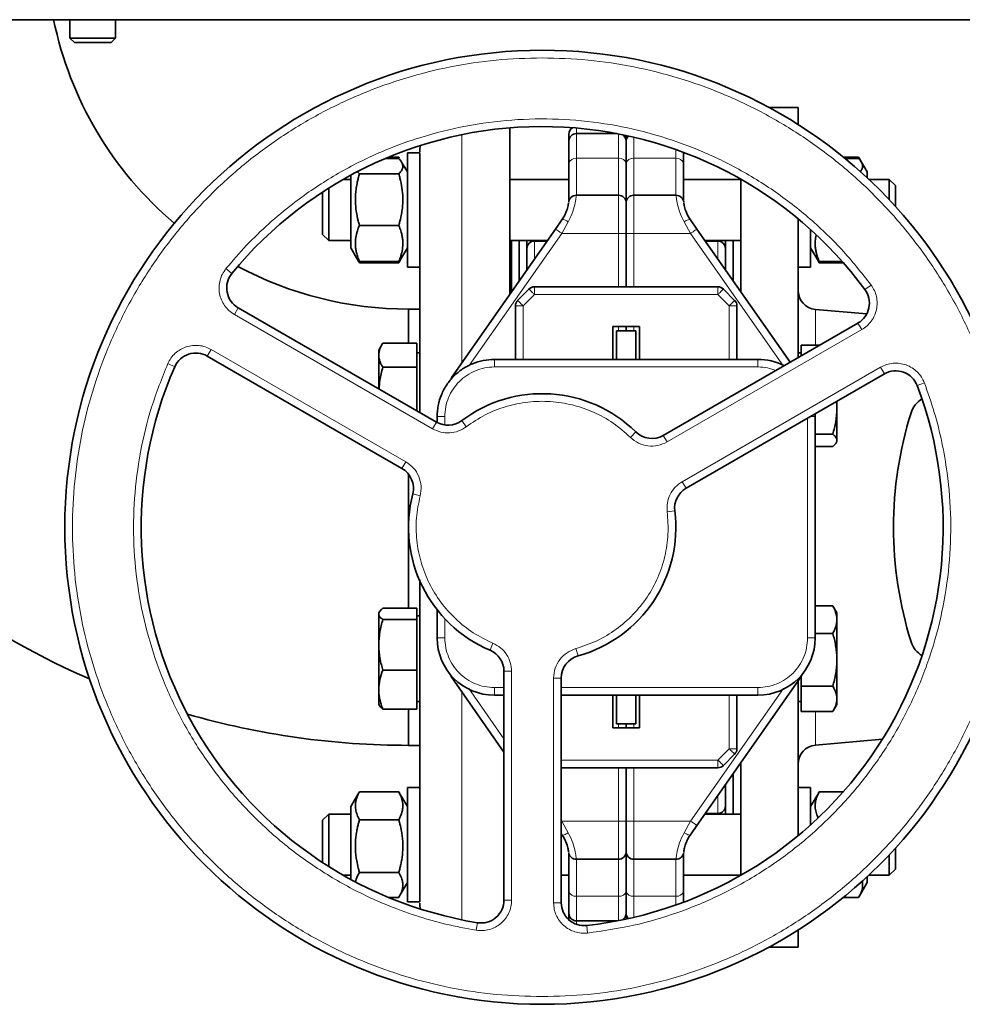
# Model space of a CAD drawing. Units: millimetres. Extents: x 157 to 7540, y 255 to 4816.
# Drawn here: x 2481 to 2728, y 268 to 526 of the extents above; entities that cross this region are included whole.
import ezdxf

# ---------------------------------------------------------------- set-up
doc = ezdxf.new("R2010")
doc.units = ezdxf.units.MM

msp = doc.modelspace()

# ---------------------------------------------------------------- linework, layer by layer
at = {"color": 7, "linetype": 'Continuous', "lineweight": 35}
for p, q in [((981.21, 526.07), (2797.71, 526.07)), ((2494.5, 526.07), (2494.5, 521.27)), ((2506.5, 521.27), (2506.5, 526.07)), ((2494.5, 521.27), (2495.7, 520.07)), ((2494.5, 521.27), (2496.26, 521.27)), ((2496.26, 521.27), (2506.5, 521.27)), ((2505.3, 520.07), (2506.5, 521.27)), ((2495.7, 520.07), (2497.11, 520.07)), ((2497.11, 520.07), (2505.3, 520.07)), ((2685.21, 503.07), (2677.58, 503.07)), ((2685.21, 498.59), (2685.21, 503.07)), ((2609.71, 454.17), (2609.71, 497.72)), ((2637.84, 496.22), (2627.21, 496.22)), ((2640.21, 495.74), (2640.21, 494.22)), ((2586.26, 493.09), (2586.21, 492.07)), ((2640.21, 494.22), (2640.21, 488.4)), ((2586.21, 491.22), (2582.91, 491.22)), ((2582.91, 486.82), (2582.91, 491.22)), ((2586.21, 486.82), (2586.21, 491.22)), ((2655.21, 488.4), (2655.21, 491.21)), ((2577.17, 489.71), (2580.65, 489.71)), ((2578, 490.07), (2580.65, 490.07)), ((2580.75, 489.88), (2580.65, 490.07)), ((2580.65, 490.07), (2580.8, 489.82)), ((2582.91, 486.17), (2581.41, 488.76)), ((2640.21, 488.4), (2640.21, 478.07)), ((2697.05, 490.07), (2701.05, 490.07)), ((2697.48, 489.71), (2701.05, 489.71)), ((2701.19, 489.8), (2701.05, 490.07)), ((2701.05, 490.07), (2701.2, 489.82)), ((2701.81, 488.76), (2701.2, 489.82)), ((2703.31, 486.17), (2701.81, 488.76)), ((2568.11, 485.34), (2568.11, 466.27)), ((2570.36, 485.68), (2580.65, 485.68)), ((2582.91, 461.22), (2582.91, 486.82)), ((2586.21, 461.22), (2586.21, 486.82)), ((2703.31, 486.17), (2703.31, 484.63)), ((2568.11, 484.22), (2566.09, 484.22)), ((2625.21, 484.22), (2609.71, 484.22)), ((2670.21, 484.22), (2655.21, 484.22)), ((2670.21, 454.85), (2670.21, 484.29)), ((2709.11, 484.22), (2703.75, 484.22)), ((2710.71, 482.62), (2709.11, 484.22)), ((2709.11, 478.87), (2709.11, 484.22)), ((2710.71, 482.62), (2710.71, 477.14)), ((2560.71, 472.11), (2560.71, 480.92)), ((2562.31, 481.95), (2562.31, 471.08)), ((2638.21, 480.07), (2627.14, 480.07)), ((2653.28, 480.07), (2642.21, 480.07)), ((2570.36, 472.18), (2580.65, 472.18)), ((2621.7, 471.21), (2623.4, 473.65)), ((2658.72, 471.21), (2657.02, 473.65)), ((2685.21, 437.52), (2685.21, 473.91)), ((2560.71, 469.82), (2560.71, 472.11)), ((2560.71, 469.82), (2562.31, 468.22)), ((2562.31, 471.08), (2562.31, 468.22)), ((2621.7, 471.21), (2595.15, 433.3)), ((2640.21, 470.07), (2640.21, 456.07)), ((2683.15, 436.33), (2658.72, 471.21)), ((2688.51, 461.22), (2688.51, 471.06)), ((2562.31, 468.22), (2568.11, 468.22)), ((2609.71, 468.22), (2619.6, 468.22)), ((2610.21, 454.88), (2610.21, 468.22)), ((2612.21, 468.22), (2612.21, 457.8)), ((2614.21, 468.22), (2614.21, 460.57)), ((2619.49, 468.07), (2616.21, 468.07)), ((2660.82, 468.22), (2670.21, 468.22)), ((2664.21, 468.07), (2660.93, 468.07)), ((2666.21, 468.22), (2666.21, 460.52)), ((2668.21, 468.22), (2668.21, 457.67)), ((2568.11, 466.27), (2569.62, 463.65)), ((2581.41, 463.67), (2582.91, 466.27)), ((2688.51, 466.27), (2690.02, 463.65)), ((2569.62, 463.65), (2570.22, 462.61)), ((2570.36, 462.72), (2580.65, 462.72)), ((2570.36, 462.37), (2580.65, 462.37)), ((2580.8, 462.61), (2581.41, 463.67)), ((2690.02, 463.65), (2690.62, 462.61)), ((2690.76, 462.72), (2696.78, 462.72)), ((2690.76, 462.37), (2697.09, 462.37)), ((2582.91, 461.22), (2586.21, 461.22)), ((2685.21, 461.22), (2688.51, 461.22)), ((2614.76, 455.48), (2611.79, 452.52)), ((2664.25, 456.07), (2616.17, 456.07)), ((2668.62, 452.52), (2665.66, 455.48)), ((2590.52, 420.6), (2538.6, 450.58)), ((2586.21, 450.22), (2583.21, 450.22)), ((2583.21, 450.22), (2583.21, 441.35)), ((2611.21, 437.07), (2611.21, 451.11)), ((2669.21, 437.07), (2669.21, 451.11)), ((2703.22, 448.99), (2689.77, 450.17)), ((2700.91, 446.59), (2649.91, 417.15)), ((2636.71, 445.67), (2643.71, 445.67)), ((2636.71, 437.07), (2636.71, 445.67)), ((2642.71, 444.57), (2637.71, 444.57)), ((2637.71, 437.07), (2637.71, 444.57)), ((2640.21, 444.57), (2640.21, 445.67)), ((2642.71, 437.07), (2642.71, 444.57)), ((2643.71, 445.67), (2643.71, 437.07)), ((2576.48, 441.35), (2585.41, 441.35)), ((2585.41, 434.98), (2585.41, 441.35)), ((2576.29, 441.04), (2575.41, 439.51)), ((2575.41, 439.51), (2575.41, 438.17)), ((2586.21, 438.75), (2585.41, 438.75)), ((2586.21, 438.75), (2586.21, 423.09)), ((2686.01, 438.76), (2685.21, 438.76)), ((2690.89, 440.8), (2686.01, 440.8)), ((2686.01, 440.8), (2686.01, 437.99)), ((2530.5, 437.93), (2581.5, 408.49)), ((2575.41, 438.17), (2575.41, 429.33)), ((2674.71, 437.07), (2605.71, 437.07)), ((2576.48, 434.98), (2585.41, 434.98)), ((2585.41, 423.55), (2585.41, 434.98)), ((2586.21, 430.95), (2586.21, 423.09)), ((2655.9, 403.28), (2707.82, 433.26)), ((2695.39, 424.13), (2695.39, 426.08)), ((2695.39, 415.85), (2695.39, 424.13)), ((2590.71, 422.07), (2590.71, 420.5)), ((2689.71, 422.07), (2689.69, 422.79)), ((2689.71, 364.07), (2689.71, 422.07)), ((2694.32, 417.48), (2689.71, 417.48)), ((2695.18, 415.15), (2695.39, 415.51)), ((2695.39, 415.51), (2695.39, 415.85)), ((2694.32, 414.21), (2689.71, 414.21)), ((2583.21, 407.01), (2583.21, 371.83)), ((2576.48, 371.83), (2585.41, 371.83)), ((2585.41, 368.87), (2585.41, 371.83)), ((2694.32, 372.48), (2689.71, 372.48)), ((2694.32, 372.48), (2694.42, 372.27)), ((2695.39, 370.63), (2694.42, 372.3)), ((2575.58, 370.91), (2575.41, 370.63)), ((2575.41, 370.63), (2575.41, 370.35)), ((2575.41, 370.35), (2575.41, 362.26)), ((2586.21, 369.87), (2585.41, 369.87)), ((2590.71, 371.42), (2590.71, 364.07)), ((2695.39, 368.87), (2695.39, 370.63)), ((2576.48, 368.87), (2585.41, 368.87)), ((2585.41, 355.66), (2585.41, 368.87)), ((2586.21, 366.94), (2586.21, 347.38)), ((2695.39, 358.34), (2695.39, 368.87)), ((2694.32, 365.27), (2689.71, 365.27)), ((2575.41, 362.26), (2575.41, 350.54)), ((2695.39, 348.09), (2695.39, 358.34)), ((2576.48, 355.66), (2585.41, 355.66)), ((2585.41, 345.42), (2585.41, 355.66)), ((2608.21, 355.32), (2608.21, 295.37)), ((2623.21, 294.68), (2623.21, 353.57)), ((2686.01, 354.02), (2686.01, 351.41)), ((2595.15, 352.83), (2608.21, 334.18)), ((2658.72, 314.92), (2685.27, 352.83)), ((2685.21, 312.22), (2685.21, 352.68)), ((2694.32, 351.41), (2686.01, 351.41)), ((2686.01, 351.41), (2686.01, 344.77)), ((2575.41, 350.54), (2575.41, 346.63)), ((2605.71, 349.07), (2608.21, 349.07)), ((2623.21, 349.07), (2674.71, 349.07)), ((2636.71, 340.47), (2636.71, 349.07)), ((2637.71, 341.57), (2637.71, 349.07)), ((2642.71, 341.57), (2642.71, 349.07)), ((2643.71, 349.07), (2643.71, 340.47)), ((2669.21, 335.03), (2669.21, 349.07)), ((2575.41, 346.63), (2575.58, 346.34)), ((2585.41, 347.38), (2586.21, 347.38)), ((2685.21, 347.38), (2686.01, 347.38)), ((2694.42, 344.95), (2695.39, 346.63)), ((2695.39, 346.63), (2695.39, 348.09)), ((2576.48, 345.42), (2585.41, 345.42)), ((2583.21, 345.42), (2583.21, 335.92)), ((2694.32, 344.77), (2686.01, 344.77)), ((2637.71, 341.57), (2642.71, 341.57)), ((2640.21, 341.57), (2640.21, 340.47)), ((2643.71, 340.47), (2636.71, 340.47)), ((2583.21, 335.92), (2586.21, 335.92)), ((2689.77, 335.97), (2707.3, 337.5)), ((2668.62, 333.61), (2665.66, 330.65)), ((2670.21, 301.85), (2670.21, 331.23)), ((2664.25, 330.07), (2623.21, 330.07)), ((2640.21, 330.07), (2640.21, 316.07)), ((2668.21, 328.33), (2668.21, 317.92)), ((2666.21, 325.61), (2666.21, 317.92)), ((2570.22, 323.52), (2568.11, 319.87)), ((2570.23, 323.52), (2570.36, 323.77)), ((2570.36, 323.77), (2580.65, 323.77)), ((2580.65, 323.77), (2580.8, 323.52)), ((2582.91, 319.87), (2580.8, 323.52)), ((2586.21, 324.92), (2582.91, 324.92)), ((2582.91, 294.92), (2582.91, 324.92)), ((2586.21, 294.92), (2586.21, 324.92)), ((2688.51, 324.92), (2685.21, 324.92)), ((2688.51, 324.46), (2688.51, 324.92)), ((2688.51, 315.07), (2688.51, 324.46)), ((2690.62, 323.52), (2688.51, 319.87)), ((2690.63, 323.52), (2690.76, 323.77)), ((2690.76, 323.77), (2697.09, 323.77)), ((2562.31, 317.92), (2560.71, 316.32)), ((2568.11, 317.92), (2562.31, 317.92)), ((2562.31, 317.92), (2562.31, 304.18)), ((2568.11, 319.87), (2568.11, 300.79)), ((2670.21, 317.92), (2660.82, 317.92)), ((2660.93, 318.07), (2664.21, 318.07)), ((2560.71, 305.21), (2560.71, 316.32)), ((2570.36, 316.44), (2580.65, 316.44)), ((2657.02, 312.49), (2658.72, 314.92)), ((2623.21, 312.76), (2623.4, 312.49)), ((2640.21, 308.07), (2640.21, 297.73)), ((2709.11, 301.92), (2709.11, 307.26)), ((2710.71, 308.99), (2710.71, 303.52)), ((2627.14, 306.07), (2638.21, 306.07)), ((2642.21, 306.07), (2653.28, 306.07)), ((2566.09, 301.92), (2568.11, 301.92)), ((2570.36, 302.59), (2580.65, 302.59)), ((2623.21, 301.92), (2625.21, 301.92)), ((2655.21, 301.92), (2670.21, 301.92)), ((2703.75, 301.92), (2709.11, 301.92)), ((2709.11, 301.92), (2710.71, 303.52)), ((2580.8, 296.32), (2582.91, 299.97)), ((2701.2, 296.32), (2703.31, 299.97)), ((2703.31, 301.51), (2703.31, 299.97)), ((2640.21, 297.73), (2640.21, 291.92)), ((2655.21, 294.98), (2655.21, 297.73)), ((2578, 296.07), (2580.65, 296.07)), ((2582.91, 294.92), (2586.21, 294.92)), ((2697.05, 296.07), (2701.05, 296.07)), ((2586.21, 294.07), (2586.26, 293.05)), ((2640.21, 291.92), (2640.21, 290.4)), ((2627.21, 289.92), (2637.84, 289.92)), ((2685.21, 283.07), (2685.21, 287.54)), ((2677.58, 283.07), (2685.21, 283.07))]:
    msp.add_line(p, q, dxfattribs=at)
at = {"color": 8, "linetype": 'Continuous', "lineweight": 18}
for p, q in [((2597.21, 436.27), (2597.21, 495.95)), ((2627.21, 496.22), (2627.21, 497.68)), ((2627.21, 496.22), (2627.21, 489.76)), ((2638.21, 489.76), (2638.21, 496.15)), ((2642.21, 495.29), (2642.21, 489.76)), ((2653.21, 489.76), (2653.21, 492.06)), ((2627.21, 480.07), (2627.21, 489.76)), ((2627.21, 489.76), (2638.21, 489.76)), ((2638.21, 489.76), (2638.21, 480.07)), ((2642.21, 480.07), (2642.21, 489.76)), ((2642.21, 489.76), (2653.21, 489.76)), ((2653.21, 489.76), (2653.21, 480.07)), ((2638.21, 470.07), (2638.21, 480.07)), ((2642.21, 480.07), (2642.21, 470.07)), ((2625.04, 473.11), (2623.33, 470.07)), ((2657.08, 470.07), (2655.38, 473.11)), ((2623.33, 470.07), (2599.1, 435.46)), ((2638.21, 470.07), (2623.33, 470.07)), ((2638.21, 456.07), (2638.21, 470.07)), ((2640.21, 470.07), (2638.21, 470.07)), ((2642.21, 470.07), (2640.21, 470.07)), ((2642.21, 470.07), (2642.21, 456.07)), ((2657.08, 470.07), (2642.21, 470.07)), ((2681.44, 435.28), (2657.08, 470.07)), ((2616.21, 468.07), (2616.21, 463.51)), ((2664.21, 463.38), (2664.21, 468.07)), ((2535.41, 460.84), (2536.96, 459.57)), ((2704.36, 456.53), (2702.75, 455.35)), ((2613.21, 451.11), (2616.17, 454.07)), ((2616.17, 454.07), (2664.25, 454.07)), ((2664.25, 454.07), (2667.21, 451.11)), ((2537.6, 448.85), (2538.6, 450.58)), ((2613.21, 437.07), (2613.21, 451.11)), ((2667.21, 451.11), (2667.21, 437.07)), ((2689.77, 450.17), (2689.77, 440.8)), ((2589.52, 418.87), (2537.6, 448.85)), ((2700.91, 446.59), (2701.91, 444.86)), ((2638.21, 445.67), (2638.21, 444.57)), ((2642.21, 445.67), (2642.21, 444.57)), ((2701.91, 444.86), (2650.91, 415.41)), ((2531.5, 439.66), (2530.5, 437.93)), ((2531.5, 439.66), (2582.5, 410.22)), ((2605.71, 435.07), (2605.71, 437.07)), ((2674.71, 437.07), (2674.71, 435.07)), ((2520.17, 435.94), (2522.01, 435.14)), ((2674.71, 435.07), (2605.71, 435.07)), ((2654.9, 405.01), (2706.82, 434.99)), ((2707.82, 433.26), (2706.82, 434.99)), ((2595.52, 433.04), (2595.15, 433.3)), ((2718.3, 430.89), (2716.43, 430.18)), ((2589.52, 418.87), (2590.52, 420.6)), ((2592.71, 422.07), (2590.71, 422.07)), ((2592.71, 422.07), (2592.71, 419.85)), ((2598.34, 419.41), (2597.13, 421.01)), ((2687.71, 364.07), (2687.71, 421.65)), ((2688.44, 422.07), (2689.71, 422.07)), ((2641.31, 416.63), (2642.71, 418.06)), ((2650.91, 415.41), (2649.91, 417.15)), ((2689.77, 414.21), (2689.77, 393.29)), ((2582.5, 410.22), (2581.5, 408.49)), ((2654.9, 405.01), (2655.9, 403.28)), ((2584.31, 401.79), (2586.25, 401.3)), ((2650.96, 397.11), (2652.95, 397.35)), ((2689.77, 393.29), (2689.77, 372.48)), ((2592.71, 369.09), (2592.71, 364.07)), ((2592.71, 364.07), (2590.71, 364.07)), ((2687.71, 364.07), (2689.71, 364.07)), ((2605.33, 362.68), (2604.55, 360.84)), ((2627.06, 361.28), (2627.6, 359.35)), ((2610.21, 355.32), (2608.21, 355.32)), ((2610.21, 355.32), (2610.21, 295.37)), ((2621.21, 294.68), (2621.21, 353.57)), ((2621.21, 353.57), (2623.21, 353.57)), ((2595.5, 353.08), (2595.15, 352.83)), ((2605.71, 351.07), (2608.21, 351.07)), ((2605.71, 351.07), (2605.71, 349.07)), ((2623.21, 351.07), (2674.71, 351.07)), ((2674.71, 351.07), (2674.71, 349.07)), ((2684.92, 353.08), (2685.27, 352.83)), ((2597.21, 290.19), (2597.21, 349.89)), ((2598.98, 350.85), (2608.21, 337.67)), ((2657.08, 316.07), (2681.45, 350.86)), ((2667.21, 349.07), (2667.21, 335.03)), ((2689.77, 344.77), (2689.77, 335.97)), ((2638.21, 341.57), (2638.21, 340.47)), ((2642.21, 340.47), (2642.21, 341.57)), ((2667.21, 335.03), (2664.25, 332.07)), ((2664.25, 332.07), (2623.21, 332.07)), ((2638.21, 316.07), (2638.21, 330.07)), ((2642.21, 330.07), (2642.21, 316.07)), ((2664.21, 318.07), (2664.21, 322.63)), ((2623.21, 316.25), (2623.33, 316.07)), ((2623.33, 316.07), (2638.21, 316.07)), ((2623.33, 316.07), (2625.04, 313.02)), ((2638.21, 316.07), (2640.21, 316.07)), ((2638.21, 306.07), (2638.21, 316.07)), ((2640.21, 316.07), (2642.21, 316.07)), ((2642.21, 316.07), (2657.08, 316.07)), ((2642.21, 316.07), (2642.21, 306.07)), ((2655.38, 313.02), (2657.08, 316.07)), ((2627.21, 296.38), (2627.21, 306.07)), ((2638.21, 306.07), (2638.21, 296.38)), ((2642.21, 296.38), (2642.21, 306.07)), ((2653.21, 306.07), (2653.21, 296.38)), ((2610.21, 295.37), (2608.21, 295.37)), ((2621.21, 294.68), (2623.21, 294.68)), ((2638.21, 296.38), (2627.21, 296.38)), ((2627.21, 296.38), (2627.21, 289.92)), ((2638.21, 289.99), (2638.21, 296.38)), ((2653.21, 296.38), (2642.21, 296.38)), ((2642.21, 296.38), (2642.21, 290.85)), ((2653.21, 294.07), (2653.21, 296.38)), ((2600.92, 287.47), (2601.24, 289.45)), ((2627.21, 289.02), (2627.21, 289.92)), ((2630.1, 286.73), (2629.88, 288.72))]:
    msp.add_line(p, q, dxfattribs=at)
at = {"color": 7, "linetype": 'Continuous', "lineweight": 35, "flags": 128}
for points in [[(2610.21, 458.57), (2610, 460.71), (2609.71, 461.85)], [(2595.15, 433.3), (2594.59, 432.44), (2594.34, 431.99)], [(2594.15, 354.51), (2594.59, 353.7), (2595.15, 352.83)], [(2685.27, 352.83), (2685.83, 353.7), (2686.27, 354.51)]]:
    msp.add_lwpolyline(points, dxfattribs=at)
at = {"color": 7, "linetype": 'Continuous', "lineweight": 35}
msp.add_circle((2618.21, 393.07), 125, dxfattribs=at)
for centre, radius, start, end in [((2583.21, 545.07), 209.15, 185.2122, 246.4667), ((2583.21, 545.07), 94.85, 191.5555, 229.7092), ((2618.21, 393.07), 105, 36.3794, 140.6993), ((2627.21, 496.07), 2, 121.8429, 180), ((2627.21, 494.22), 2, 90, 180), ((2638.21, 494.22), 2, 360, 59.7674), ((2642.21, 494.22), 2, 135.7036, 180), ((2638.21, 478.07), 2, 360, 90), ((2642.21, 478.07), 2, 90, 180), ((2616.21, 466.07), 2, 90, 180), ((2664.21, 466.07), 2, 360, 90), ((2541.6, 455.77), 6, 140.6993, 240), ((2583.21, 545.07), 94.85, 241.877, 270), ((2616.17, 454.07), 2, 90, 135), ((2664.25, 454.07), 2, 45, 90), ((2690.21, 455.15), 5, 180, 265), ((2697.91, 451.79), 6, 300, 36.3794), ((2613.21, 451.11), 2, 135, 180), ((2667.21, 451.11), 2, 360, 45), ((2527.5, 432.73), 6, 60, 156.3794), ((2674.71, 422.07), 15, 62.9969, 90), ((2618.21, 393.07), 105, 156.3794, 260.6993), ((2710.82, 428.06), 6, 20.6993, 120), ((2618.21, 393.07), 105, 276.3794, 20.6993), ((2618.21, 393.07), 35, 45.5627, 127.0303), ((2721.01, 421.11), 6.5, 120.853, 162.5469), ((2593.52, 425.8), 6, 240, 307.0303), ((2810.21, 393.07), 100, 162.5469, 197.4531), ((2646.91, 422.34), 6, 225.5627, 300), ((2578.5, 403.29), 6, 345.5627, 60), ((2658.9, 398.09), 6, 120, 187.0303), ((2618.21, 393.07), 35, 165.5627, 247.0303), ((2618.21, 393.07), 35, 285.5627, 7.0303), ((2605.71, 364.07), 15, 180, 270), ((2674.71, 364.07), 15, 270, 360), ((2721.01, 365.02), 6.5, 197.4531, 239.147), ((2602.21, 355.32), 6, 360, 67.0303), ((2629.21, 353.57), 6, 105.5627, 180), ((2583.21, 545.07), 209.15, 253.9359, 270), ((2690.21, 330.99), 5, 95, 180), ((2667.21, 335.03), 2, 315, 360), ((2664.25, 332.07), 2, 270, 315), ((2664.21, 320.07), 2, 270, 0), ((2638.21, 308.07), 2, 270, 360), ((2642.21, 308.07), 2, 180, 270), ((2602.21, 295.37), 6, 260.6993, 360), ((2629.21, 294.68), 6, 180, 276.3794), ((2627.21, 291.92), 2, 180, 270), ((2638.21, 291.92), 2, 300.2326, 360), ((2642.21, 291.92), 2, 180, 224.2964)]:
    msp.add_arc(centre, radius, start, end, dxfattribs=at)
at = {"color": 8, "linetype": 'Continuous', "lineweight": 18}
for centre, start, end in [((2626.94, 488), 81.2229, 166.9744), ((2638.48, 488), 13.0256, 98.7771), ((2641.94, 488), 81.2229, 166.9744), ((2653.48, 488), 13.0256, 98.7771), ((2626.94, 298.13), 193.0256, 278.7771), ((2638.48, 298.13), 261.2229, 346.9744), ((2641.94, 298.13), 193.0256, 278.7771), ((2653.48, 298.13), 261.2229, 346.9744)]:
    msp.add_arc(centre, 1.77, start, end, dxfattribs=at)
for points, knots in [([(2618.21, 516.07), (2614.18, 515.95), (2606.13, 515.72), (2594.17, 513.88), (2582.45, 510.96), (2571.06, 506.89), (2560.13, 501.72), (2549.76, 495.5), (2540.05, 488.3), (2531.1, 480.18), (2522.98, 471.22), (2515.77, 461.51), (2509.56, 451.14), (2504.39, 440.21), (2500.32, 428.83), (2497.38, 417.1), (2495.61, 405.14), (2495.01, 393.07), (2495.6, 380.99), (2497.38, 369.03), (2500.32, 357.31), (2504.39, 345.92), (2509.56, 334.99), (2515.77, 324.62), (2522.98, 314.91), (2531.1, 305.95), (2540.05, 297.83), (2549.76, 290.63), (2560.13, 284.42), (2571.06, 279.25), (2582.45, 275.17), (2594.17, 272.25), (2606.13, 270.41), (2614.18, 270.18), (2618.21, 270.07)], [0, 0, 0, 0, 0.031303, 0.062484, 0.093746, 0.125005, 0.15625, 0.187499, 0.21875, 0.25, 0.28125, 0.312499, 0.343749, 0.374999, 0.406249, 0.437499, 0.468749, 0.499998, 0.531248, 0.562498, 0.593748, 0.624999, 0.656249, 0.687499, 0.71875, 0.75, 0.78125, 0.812501, 0.843751, 0.874996, 0.906255, 0.937517, 0.968698, 1, 1, 1, 1]), ([(2618.21, 270.07), (2622.24, 270.18), (2630.29, 270.41), (2642.25, 272.25), (2653.97, 275.17), (2665.36, 279.25), (2676.28, 284.42), (2686.65, 290.63), (2696.36, 297.83), (2705.32, 305.95), (2713.44, 314.91), (2720.64, 324.62), (2726.86, 334.99), (2732.03, 345.92), (2736.1, 357.3), (2739.04, 369.03), (2740.81, 380.99), (2741.41, 393.07), (2740.81, 405.14), (2739.04, 417.1), (2736.1, 428.83), (2732.03, 440.21), (2726.86, 451.14), (2720.64, 461.51), (2713.44, 471.22), (2705.32, 480.18), (2696.36, 488.3), (2686.65, 495.5), (2676.28, 501.72), (2665.35, 506.89), (2653.97, 510.96), (2642.25, 513.88), (2630.29, 515.72), (2622.24, 515.95), (2618.21, 516.07)], [0, 0, 0, 0, 0.031303, 0.062484, 0.093746, 0.125005, 0.15625, 0.187499, 0.21875, 0.25, 0.28125, 0.312499, 0.343749, 0.374999, 0.406249, 0.437499, 0.468749, 0.499998, 0.531248, 0.562498, 0.593748, 0.624999, 0.656249, 0.687499, 0.71875, 0.75, 0.78125, 0.812501, 0.843751, 0.874996, 0.906255, 0.937517, 0.968698, 1, 1, 1, 1]), ([(2535.41, 460.84), (2537.18, 462.9), (2540.7, 467.02), (2546.55, 472.66), (2553.81, 478.72), (2562.76, 484.85), (2573.54, 490.55), (2584.9, 494.99), (2596.69, 498.12), (2608.75, 499.88), (2620.94, 500.26), (2633.1, 499.26), (2645.06, 496.88), (2656.67, 493.16), (2667.79, 488.15), (2678.27, 481.9), (2687.95, 474.5), (2696.81, 466.1), (2701.84, 459.73), (2704.36, 456.53)], [0, 0, 0, 0, 0.041836, 0.083378, 0.124995, 0.187533, 0.250033, 0.312523, 0.375024, 0.437521, 0.500019, 0.562516, 0.625013, 0.687514, 0.750004, 0.812504, 0.875042, 0.937413, 1, 1, 1, 1]), ([(2627.14, 480.07), (2627.13, 479.97), (2627.12, 479.76), (2626.9, 478.18), (2626.36, 475.86), (2625.48, 474.03), (2625.04, 473.11)], [0, 0, 0, 0, 0.249885, 0.500098, 0.750262, 1, 1, 1, 1]), ([(2655.38, 473.11), (2654.94, 474.03), (2654.05, 475.86), (2653.52, 478.18), (2653.3, 479.76), (2653.29, 479.97), (2653.28, 480.07)], [0, 0, 0, 0, 0.249754, 0.499901, 0.750095, 1, 1, 1, 1]), ([(2625.04, 473.11), (2624.91, 473.19), (2624.65, 473.35), (2624.21, 473.57), (2623.8, 473.71), (2623.51, 473.74), (2623.43, 473.68), (2623.4, 473.65)], [0, 0, 0, 0, 0.171796, 0.330326, 0.606253, 0.82958, 1, 1, 1, 1]), ([(2655.38, 473.11), (2655.57, 473.22), (2655.96, 473.46), (2656.47, 473.67), (2656.86, 473.75), (2656.97, 473.68), (2657.02, 473.65)], [0, 0, 0, 0, 0.2444716, 0.5030653, 0.7599811, 1, 1, 1, 1]), ([(2537.6, 448.85), (2537.12, 449.17), (2536.15, 449.81), (2535.01, 451.14), (2534.16, 452.65), (2533.67, 454.32), (2533.54, 456.06), (2533.8, 457.78), (2534.4, 459.43), (2535.07, 460.37), (2535.41, 460.84)], [0, 0, 0, 0, 0.125707, 0.249803, 0.375046, 0.5, 0.624954, 0.750196, 0.874273, 1, 1, 1, 1]), ([(2704.36, 456.53), (2704.66, 456.06), (2705.27, 455.11), (2705.79, 453.5), (2705.98, 451.82), (2705.8, 450.14), (2705.29, 448.53), (2704.44, 447.07), (2703.32, 445.79), (2702.39, 445.17), (2701.91, 444.86)], [0, 0, 0, 0, 0.1256652, 0.2498143, 0.3750436, 0.4999997, 0.6249557, 0.7501849, 0.8743146, 1, 1, 1, 1]), ([(2520.17, 435.94), (2520.43, 436.44), (2520.94, 437.44), (2522.09, 438.7), (2523.44, 439.7), (2524.99, 440.39), (2526.64, 440.75), (2528.33, 440.75), (2529.99, 440.42), (2531, 439.91), (2531.5, 439.66)], [0, 0, 0, 0, 0.125665, 0.249814, 0.375044, 0.5, 0.624956, 0.750185, 0.874315, 1, 1, 1, 1]), ([(2706.82, 434.99), (2707.34, 435.25), (2708.38, 435.76), (2710.1, 436.09), (2711.83, 436.06), (2713.53, 435.65), (2715.1, 434.89), (2716.46, 433.81), (2717.59, 432.47), (2718.06, 431.42), (2718.3, 430.89)], [0, 0, 0, 0, 0.1257071, 0.2498032, 0.3750455, 0.4999996, 0.6249537, 0.750196, 0.8742733, 1, 1, 1, 1]), ([(2600.92, 287.47), (2598.25, 287.97), (2592.92, 288.97), (2585.12, 291.21), (2576.23, 294.47), (2566.45, 299.15), (2556.12, 305.64), (2546.6, 313.26), (2538, 321.9), (2530.43, 331.47), (2524.01, 341.84), (2518.8, 352.86), (2514.88, 364.41), (2512.29, 376.33), (2511.08, 388.47), (2511.24, 400.66), (2512.82, 412.75), (2515.66, 424.62), (2518.67, 432.16), (2520.17, 435.94)], [0, 0, 0, 0, 0.041836, 0.083378, 0.124995, 0.187533, 0.250033, 0.312523, 0.375024, 0.437521, 0.500019, 0.562516, 0.625013, 0.687514, 0.750004, 0.812504, 0.875042, 0.937413, 1, 1, 1, 1]), ([(2605.71, 435.07), (2604.85, 435.02), (2603.15, 434.92), (2600.7, 434.15), (2598.44, 432.95), (2596.46, 431.32), (2594.83, 429.34), (2593.63, 427.08), (2592.86, 424.62), (2592.76, 422.92), (2592.71, 422.07)], [0, 0, 0, 0, 0.125582, 0.249838, 0.375039, 0.5, 0.62496, 0.750162, 0.874405, 1, 1, 1, 1]), ([(2679.39, 434.17), (2678.69, 434.42), (2677.17, 434.95), (2675.57, 435.03), (2674.71, 435.07)], [0, 0, 0, 0, 0.465792, 1, 1, 1, 1]), ([(2718.3, 430.89), (2719.21, 428.33), (2721.01, 423.22), (2722.96, 415.33), (2724.59, 406.01), (2725.42, 395.2), (2724.97, 383.01), (2723.13, 370.95), (2719.95, 359.18), (2715.44, 347.85), (2709.68, 337.1), (2702.73, 327.08), (2694.69, 317.91), (2685.66, 309.71), (2675.76, 302.59), (2665.11, 296.63), (2653.86, 291.96), (2642.16, 288.48), (2634.12, 287.31), (2630.1, 286.73)], [0, 0, 0, 0, 0.041836, 0.083378, 0.124995, 0.187533, 0.250033, 0.312523, 0.375024, 0.437521, 0.500019, 0.562516, 0.625013, 0.687514, 0.750004, 0.812504, 0.875042, 0.937413, 1, 1, 1, 1]), ([(2641.31, 416.63), (2639.85, 417.93), (2636.91, 420.52), (2631.73, 423.35), (2626.17, 425.28), (2620.35, 426.17), (2614.46, 426.03), (2608.71, 424.84), (2603.2, 422.7), (2599.96, 420.51), (2598.34, 419.41)], [0, 0, 0, 0, 0.125139, 0.249959, 0.375017, 0.5, 0.624983, 0.750042, 0.874868, 1, 1, 1, 1]), ([(2598.34, 419.41), (2597.67, 418.99), (2596.35, 418.16), (2594.01, 417.71), (2591.64, 417.87), (2590.23, 418.54), (2589.52, 418.87)], [0, 0, 0, 0, 0.250017, 0.5, 0.749983, 1, 1, 1, 1]), ([(2650.91, 415.41), (2650.12, 415.05), (2648.54, 414.33), (2645.89, 414.28), (2643.34, 414.99), (2641.99, 416.08), (2641.31, 416.63)], [0, 0, 0, 0, 0.2498233, 0.4999999, 0.7501765, 1, 1, 1, 1]), ([(2582.5, 410.22), (2583.21, 409.71), (2584.63, 408.71), (2586, 406.44), (2586.66, 403.87), (2586.39, 402.15), (2586.25, 401.3)], [0, 0, 0, 0, 0.249823, 0.5, 0.750177, 1, 1, 1, 1]), ([(2650.96, 397.11), (2650.93, 397.89), (2650.87, 399.46), (2651.65, 401.7), (2652.97, 403.67), (2654.26, 404.57), (2654.9, 405.01)], [0, 0, 0, 0, 0.250017, 0.5, 0.749983, 1, 1, 1, 1]), ([(2586.25, 401.3), (2585.86, 399.37), (2585.08, 395.54), (2585.23, 389.64), (2586.33, 383.86), (2588.47, 378.37), (2591.53, 373.34), (2595.45, 368.95), (2600.05, 365.25), (2603.57, 363.54), (2605.33, 362.68)], [0, 0, 0, 0, 0.12514, 0.249959, 0.375017, 0.5, 0.624983, 0.750042, 0.874868, 1, 1, 1, 1]), ([(2627.06, 361.28), (2628.92, 361.9), (2632.63, 363.14), (2637.67, 366.22), (2642.12, 370.07), (2645.81, 374.66), (2648.63, 379.83), (2650.47, 385.41), (2651.38, 391.25), (2651.1, 395.15), (2650.96, 397.11)], [0, 0, 0, 0, 0.125139, 0.249959, 0.375017, 0.5, 0.624983, 0.750042, 0.874868, 1, 1, 1, 1]), ([(2592.71, 364.07), (2592.76, 363.21), (2592.86, 361.51), (2593.63, 359.06), (2594.83, 356.8), (2596.46, 354.82), (2598.44, 353.19), (2600.7, 351.99), (2603.15, 351.21), (2604.85, 351.12), (2605.71, 351.07)], [0, 0, 0, 0, 0.125582, 0.249838, 0.375039, 0.5, 0.62496, 0.750162, 0.874405, 1, 1, 1, 1]), ([(2674.71, 351.07), (2675.56, 351.12), (2677.26, 351.21), (2679.72, 351.99), (2681.98, 353.19), (2683.96, 354.82), (2685.59, 356.8), (2686.79, 359.06), (2687.56, 361.51), (2687.66, 363.21), (2687.71, 364.07)], [0, 0, 0, 0, 0.125582, 0.249838, 0.375039, 0.5, 0.62496, 0.750162, 0.874405, 1, 1, 1, 1]), ([(2605.33, 362.68), (2606.02, 362.32), (2607.41, 361.59), (2608.96, 359.79), (2610.01, 357.66), (2610.14, 356.1), (2610.21, 355.32)], [0, 0, 0, 0, 0.250017, 0.5, 0.749983, 1, 1, 1, 1]), ([(2621.21, 353.57), (2621.29, 354.44), (2621.45, 356.17), (2622.74, 358.49), (2624.62, 360.34), (2626.25, 360.97), (2627.06, 361.28)], [0, 0, 0, 0, 0.249823, 0.5, 0.750177, 1, 1, 1, 1]), ([(2625.04, 313.02), (2624.85, 312.91), (2624.46, 312.68), (2623.94, 312.46), (2623.56, 312.38), (2623.45, 312.45), (2623.4, 312.49)], [0, 0, 0, 0, 0.244472, 0.503065, 0.759981, 1, 1, 1, 1]), ([(2625.04, 313.02), (2625.48, 312.11), (2626.36, 310.28), (2626.9, 307.95), (2627.12, 306.37), (2627.13, 306.17), (2627.14, 306.07)], [0, 0, 0, 0, 0.249754, 0.499901, 0.750095, 1, 1, 1, 1]), ([(2653.28, 306.07), (2653.29, 306.17), (2653.3, 306.37), (2653.52, 307.95), (2654.05, 310.28), (2654.94, 312.11), (2655.38, 313.02)], [0, 0, 0, 0, 0.249885, 0.500098, 0.750262, 1, 1, 1, 1]), ([(2655.38, 313.02), (2655.51, 312.94), (2655.77, 312.79), (2656.21, 312.57), (2656.62, 312.42), (2656.91, 312.4), (2656.99, 312.46), (2657.02, 312.49)], [0, 0, 0, 0, 0.171796, 0.330327, 0.606253, 0.82958, 1, 1, 1, 1]), ([(2610.21, 295.37), (2610.17, 294.79), (2610.1, 293.63), (2609.52, 291.98), (2608.63, 290.49), (2607.43, 289.23), (2605.99, 288.24), (2604.37, 287.61), (2602.65, 287.3), (2601.5, 287.42), (2600.92, 287.47)], [0, 0, 0, 0, 0.125707, 0.249803, 0.375046, 0.5, 0.624954, 0.750196, 0.874273, 1, 1, 1, 1]), ([(2630.1, 286.73), (2629.53, 286.7), (2628.41, 286.65), (2626.75, 287.01), (2625.21, 287.68), (2623.84, 288.67), (2622.7, 289.93), (2621.86, 291.39), (2621.31, 293), (2621.24, 294.12), (2621.21, 294.68)], [0, 0, 0, 0, 0.125665, 0.249814, 0.375044, 0.5, 0.624956, 0.750185, 0.874315, 1, 1, 1, 1])]:
    msp.add_open_spline(points, degree=3, knots=knots, dxfattribs=at)
at = {"color": 7, "linetype": 'Continuous', "lineweight": 35}
for points, knots in [([(2625.21, 494.44), (2625.21, 494.88), (2625.21, 495.87), (2625.21, 496), (2625.21, 496.07)], [0, 0, 0, 0, 0.438503, 1, 1, 1, 1]), ([(2625.21, 488.4), (2625.21, 489.43), (2625.21, 491.49), (2625.21, 493.36), (2625.21, 494.27), (2625.21, 494.13), (2625.21, 494.09)], [0, 0, 0, 0, 0.300623, 0.601246, 0.90187, 1, 1, 1, 1]), ([(2586.21, 492.07), (2586.21, 492.05), (2586.21, 492.03), (2586.21, 491.46), (2586.21, 491.4)], [0, 0, 0, 0, 0.879247, 1, 1, 1, 1]), ([(2580.65, 485.68), (2580.75, 485.78), (2581.17, 486.22), (2581.54, 486.78), (2581.72, 487.41), (2581.75, 487.89), (2581.61, 488.39), (2581.36, 488.87), (2581.06, 489.28), (2580.79, 489.57), (2580.65, 489.71)], [0, 0, 0, 0, 0.073145, 0.337366, 0.416179, 0.534957, 0.691873, 0.780838, 0.890265, 1, 1, 1, 1]), ([(2625.21, 478.49), (2625.21, 478.55), (2625.21, 478.79), (2625.21, 480.62), (2625.21, 483.79), (2625.21, 486.86), (2625.21, 488.4)], [0, 0, 0, 0, 0.113297, 0.408865, 0.704433, 1, 1, 1, 1]), ([(2655.21, 478.49), (2655.21, 478.55), (2655.21, 478.79), (2655.21, 480.62), (2655.21, 483.79), (2655.21, 486.86), (2655.21, 488.4)], [0, 0, 0, 0, 0.113297, 0.408865, 0.704433, 1, 1, 1, 1]), ([(2701.46, 486.18), (2701.67, 486.46), (2701.97, 486.85), (2702.12, 487.41), (2702.15, 487.89), (2702.01, 488.39), (2701.76, 488.87), (2701.46, 489.28), (2701.19, 489.57), (2701.05, 489.71)], [0, 0, 0, 0, 0.242412, 0.332518, 0.468317, 0.647719, 0.749433, 0.87454, 1, 1, 1, 1]), ([(2570.36, 485.68), (2570.26, 485.31), (2570.05, 484.58), (2569.76, 483.34), (2569.51, 481.98), (2569.31, 480.3), (2569.26, 478.26), (2569.48, 475.86), (2569.91, 473.78), (2570.26, 472.57), (2570.36, 472.18)], [0, 0, 0, 0, 0.084609, 0.165454, 0.278199, 0.388108, 0.535083, 0.724847, 0.913136, 1, 1, 1, 1]), ([(2569.96, 486.13), (2569.96, 486.12), (2570.07, 485.97), (2570.22, 485.83), (2570.36, 485.68)], [0, 0, 0, 0, 0.029667, 1, 1, 1, 1]), ([(2580.65, 472.18), (2580.76, 472.56), (2580.97, 473.28), (2581.26, 474.52), (2581.51, 475.89), (2581.7, 477.57), (2581.76, 479.61), (2581.54, 482), (2581.11, 484.09), (2580.76, 485.3), (2580.65, 485.68)], [0, 0, 0, 0, 0.084609, 0.165454, 0.278199, 0.388108, 0.535083, 0.724847, 0.913136, 1, 1, 1, 1]), ([(2586.21, 484.53), (2586.21, 483.21), (2586.21, 480.56), (2586.21, 475.5), (2586.21, 469.72), (2586.21, 463.18), (2586.21, 455.97), (2586.21, 448.15), (2586.21, 439.83), (2586.21, 433.91), (2586.21, 430.95)], [0, 0, 0, 0, 0.125005, 0.250003, 0.374999, 0.5, 0.625001, 0.749997, 0.874993, 1, 1, 1, 1]), ([(2625.13, 478.12), (2625.12, 478.08), (2625.11, 477.97), (2624.98, 477.13), (2624.6, 475.85), (2624.03, 474.61), (2623.61, 473.97), (2623.4, 473.65)], [0, 0, 0, 0, 0.1303349, 0.4195489, 0.7097811, 0.8532671, 1, 1, 1, 1]), ([(2640.21, 478.07), (2640.21, 478.06), (2640.21, 478.04), (2640.21, 477.54), (2640.21, 475.88), (2640.21, 473.65), (2640.21, 471.83), (2640.21, 470.79), (2640.21, 470.26), (2640.21, 470.07)], [0, 0, 0, 0, 0.046604, 0.249933, 0.499686, 0.749439, 0.873689, 0.953397, 1, 1, 1, 1]), ([(2657.02, 473.65), (2656.81, 473.97), (2656.39, 474.61), (2655.82, 475.85), (2655.44, 477.13), (2655.31, 477.97), (2655.3, 478.08), (2655.29, 478.12)], [0, 0, 0, 0, 0.145802, 0.290269, 0.57987, 0.869721, 1, 1, 1, 1]), ([(2570.36, 472.18), (2570.35, 472.15), (2570.24, 471.9), (2570.05, 471.41), (2569.8, 470.68), (2569.5, 469.59), (2569.33, 468.52), (2569.28, 467.48), (2569.31, 466.67), (2569.42, 465.77), (2569.66, 464.68), (2569.96, 463.75), (2570.23, 463.05), (2570.34, 462.79), (2570.36, 462.72)], [0, 0, 0, 0, 0.010142, 0.083786, 0.157508, 0.244328, 0.42988, 0.492144, 0.570412, 0.680451, 0.775378, 0.914227, 0.978546, 1, 1, 1, 1]), ([(2580.65, 462.72), (2580.67, 462.75), (2580.78, 463.01), (2580.97, 463.5), (2581.22, 464.23), (2581.52, 465.32), (2581.69, 466.38), (2581.73, 467.43), (2581.71, 468.23), (2581.6, 469.14), (2581.36, 470.23), (2581.06, 471.16), (2580.79, 471.85), (2580.68, 472.12), (2580.65, 472.18)], [0, 0, 0, 0, 0.010142, 0.083786, 0.157508, 0.244328, 0.42988, 0.492144, 0.570412, 0.680451, 0.775378, 0.914227, 0.978546, 1, 1, 1, 1]), ([(2689.95, 469.6), (2689.85, 469.11), (2689.72, 468.42), (2689.69, 467.48), (2689.71, 466.67), (2689.82, 465.77), (2690.06, 464.68), (2690.36, 463.75), (2690.63, 463.05), (2690.74, 462.79), (2690.76, 462.72)], [0, 0, 0, 0, 0.212631, 0.298622, 0.406714, 0.558684, 0.689784, 0.881543, 0.970371, 1, 1, 1, 1]), ([(2570.36, 462.72), (2570.27, 462.82), (2569.96, 463.13), (2569.79, 463.45), (2569.67, 463.67)], [0, 0, 0, 0, 0.306659, 1, 1, 1, 1]), ([(2569.77, 463.51), (2569.84, 463.36), (2570, 462.98), (2570.23, 462.6), (2570.36, 462.37)], [0, 0, 0, 0, 0.381953, 1, 1, 1, 1]), ([(2581.41, 463.67), (2581.39, 463.65), (2581.3, 463.47), (2581.06, 463.15), (2580.79, 462.86), (2580.65, 462.72)], [0, 0, 0, 0, 0.084185, 0.541446, 1, 1, 1, 1]), ([(2580.65, 462.37), (2580.75, 462.52), (2580.92, 462.78), (2581.01, 463.05), (2581.05, 463.16)], [0, 0, 0, 0, 0.594244, 1, 1, 1, 1]), ([(2690.76, 462.72), (2690.67, 462.82), (2690.36, 463.13), (2690.19, 463.45), (2690.07, 463.67)], [0, 0, 0, 0, 0.306659, 1, 1, 1, 1]), ([(2690.17, 463.51), (2690.24, 463.36), (2690.4, 462.98), (2690.63, 462.6), (2690.76, 462.37)], [0, 0, 0, 0, 0.3819531, 1, 1, 1, 1]), ([(2576.48, 441.35), (2576.18, 440.83), (2575.58, 439.79), (2575.47, 438.71), (2575.41, 438.17)], [0, 0, 0, 0, 0.495458, 1, 1, 1, 1]), ([(2575.41, 438.17), (2575.41, 438.09), (2575.41, 437.85), (2575.46, 437.45), (2575.56, 436.99), (2575.7, 436.52), (2575.88, 436.09), (2576.14, 435.55), (2576.35, 435.21), (2576.48, 434.98)], [0, 0, 0, 0, 0.070058, 0.223164, 0.376798, 0.492502, 0.66745, 0.784686, 1, 1, 1, 1]), ([(2576.48, 434.98), (2576.17, 433.86), (2575.66, 431.98), (2575.55, 430.05), (2575.51, 429.27)], [0, 0, 0, 0, 0.598583, 1, 1, 1, 1]), ([(2695.39, 424.13), (2695.39, 424.15), (2695.39, 424.45), (2695.37, 425.08), (2695.32, 425.69), (2695.29, 426.03)], [0, 0, 0, 0, 0.037828, 0.470785, 1, 1, 1, 1]), ([(2694.32, 417.48), (2694.62, 418.56), (2695.22, 420.74), (2695.33, 422.99), (2695.39, 424.13)], [0, 0, 0, 0, 0.495458, 1, 1, 1, 1]), ([(2695.39, 415.85), (2695.39, 415.89), (2695.38, 416.18), (2695.14, 416.73), (2694.59, 417.23), (2694.32, 417.48)], [0, 0, 0, 0, 0.070099, 0.530789, 1, 1, 1, 1]), ([(2694.32, 414.21), (2694.45, 414.33), (2694.65, 414.5), (2694.9, 414.76), (2695.13, 415.04), (2695.32, 415.38), (2695.38, 415.67), (2695.39, 415.82), (2695.39, 415.85)], [0, 0, 0, 0, 0.220182, 0.309773, 0.485102, 0.733396, 0.943729, 1, 1, 1, 1]), ([(2586.21, 379.25), (2586.21, 377.42), (2586.21, 372.37), (2586.21, 364.27), (2586.21, 358.21), (2586.21, 355.18)], [0, 0, 0, 0, 0.222503, 0.611234, 1, 1, 1, 1]), ([(2576.48, 371.83), (2576.36, 371.74), (2576.12, 371.56), (2575.85, 371.29), (2575.65, 371.04), (2575.48, 370.75), (2575.41, 370.52), (2575.41, 370.37), (2575.41, 370.35)], [0, 0, 0, 0, 0.192629, 0.377805, 0.541484, 0.697073, 0.958718, 1, 1, 1, 1]), ([(2695.39, 368.87), (2695.39, 368.96), (2695.38, 369.32), (2695.3, 369.97), (2695.08, 370.81), (2694.75, 371.65), (2694.46, 372.2), (2694.32, 372.48)], [0, 0, 0, 0, 0.070064, 0.299819, 0.530836, 0.765028, 1, 1, 1, 1]), ([(2575.41, 370.35), (2575.41, 370.31), (2575.42, 370.05), (2575.65, 369.54), (2576.2, 369.09), (2576.48, 368.87)], [0, 0, 0, 0, 0.070099, 0.530789, 1, 1, 1, 1]), ([(2576.48, 368.87), (2576.18, 367.79), (2575.58, 365.63), (2575.47, 363.39), (2575.41, 362.26)], [0, 0, 0, 0, 0.495458, 1, 1, 1, 1]), ([(2694.32, 365.27), (2694.47, 365.56), (2694.78, 366.14), (2695.11, 367.04), (2695.35, 367.95), (2695.37, 368.56), (2695.39, 368.87)], [0, 0, 0, 0, 0.247269, 0.495363, 0.746874, 1, 1, 1, 1]), ([(2695.39, 358.34), (2695.39, 358.5), (2695.38, 359.21), (2695.3, 360.45), (2695.08, 362.07), (2694.75, 363.68), (2694.46, 364.74), (2694.32, 365.27)], [0, 0, 0, 0, 0.070064, 0.299819, 0.530836, 0.765028, 1, 1, 1, 1]), ([(2575.41, 362.26), (2575.41, 362.11), (2575.41, 361.61), (2575.46, 360.77), (2575.56, 359.83), (2575.7, 358.84), (2575.88, 357.95), (2576.14, 356.84), (2576.35, 356.12), (2576.48, 355.66)], [0, 0, 0, 0, 0.070058, 0.223164, 0.376798, 0.492502, 0.66745, 0.784686, 1, 1, 1, 1]), ([(2694.32, 351.41), (2694.47, 351.97), (2694.78, 353.09), (2695.11, 354.81), (2695.35, 356.56), (2695.37, 357.75), (2695.39, 358.34)], [0, 0, 0, 0, 0.247269, 0.495363, 0.746874, 1, 1, 1, 1]), ([(2576.48, 355.66), (2576.18, 354.83), (2575.58, 353.15), (2575.47, 351.42), (2575.41, 350.54)], [0, 0, 0, 0, 0.495458, 1, 1, 1, 1]), ([(2586.21, 355.18), (2586.21, 352.22), (2586.21, 346.31), (2586.21, 337.98), (2586.21, 330.16), (2586.21, 322.95), (2586.21, 316.41), (2586.21, 310.63), (2586.21, 305.58), (2586.21, 302.93), (2586.21, 301.6)], [0, 0, 0, 0, 0.125005, 0.250003, 0.374999, 0.5, 0.625001, 0.749997, 0.874993, 1, 1, 1, 1]), ([(2695.39, 348.09), (2695.39, 348.11), (2695.39, 348.25), (2695.37, 348.59), (2695.31, 349), (2695.22, 349.36), (2695.15, 349.64), (2695.05, 349.91), (2694.95, 350.19), (2694.83, 350.46), (2694.67, 350.78), (2694.5, 351.1), (2694.37, 351.32), (2694.32, 351.41)], [0, 0, 0, 0, 0.010647, 0.132506, 0.295543, 0.377257, 0.4594, 0.541941, 0.624771, 0.707986, 0.791335, 0.916496, 1, 1, 1, 1]), ([(2575.41, 350.54), (2575.41, 350.54), (2575.41, 350.46), (2575.41, 350.21), (2575.43, 349.86), (2575.47, 349.38), (2575.52, 348.88), (2575.63, 348.28), (2575.76, 347.65), (2575.93, 347.01), (2576.13, 346.37), (2576.32, 345.84), (2576.44, 345.53), (2576.48, 345.42)], [0, 0, 0, 0, 0.001358, 0.042373, 0.145018, 0.206644, 0.319861, 0.433556, 0.558469, 0.684208, 0.810387, 0.936766, 1, 1, 1, 1]), ([(2576.48, 345.42), (2576.35, 345.52), (2576.17, 345.66), (2575.94, 345.88), (2575.74, 346.08), (2575.64, 346.25), (2575.58, 346.34)], [0, 0, 0, 0, 0.333951, 0.464299, 0.707917, 1, 1, 1, 1]), ([(2694.32, 344.77), (2694.62, 345.31), (2695.22, 346.4), (2695.33, 347.53), (2695.39, 348.09)], [0, 0, 0, 0, 0.495458, 1, 1, 1, 1]), ([(2570.36, 323.77), (2570.26, 323.57), (2570.05, 323.17), (2569.76, 322.5), (2569.51, 321.76), (2569.31, 320.85), (2569.26, 319.74), (2569.48, 318.44), (2569.91, 317.31), (2570.26, 316.65), (2570.36, 316.44)], [0, 0, 0, 0, 0.084609, 0.165454, 0.278199, 0.388108, 0.535083, 0.724847, 0.913136, 1, 1, 1, 1]), ([(2580.65, 316.44), (2580.76, 316.64), (2580.97, 317.04), (2581.26, 317.71), (2581.51, 318.45), (2581.7, 319.36), (2581.76, 320.47), (2581.54, 321.77), (2581.11, 322.9), (2580.76, 323.56), (2580.65, 323.77)], [0, 0, 0, 0, 0.084609, 0.165454, 0.278199, 0.388108, 0.535083, 0.724847, 0.913136, 1, 1, 1, 1]), ([(2690.76, 323.77), (2690.66, 323.57), (2690.45, 323.17), (2690.16, 322.5), (2689.91, 321.76), (2689.71, 320.85), (2689.66, 319.74), (2689.88, 318.44), (2690.22, 317.5), (2690.46, 317.03), (2690.47, 317.01)], [0, 0, 0, 0, 0.0919387, 0.179788, 0.3023012, 0.421732, 0.5814404, 0.7876442, 0.9922465, 1, 1, 1, 1]), ([(2570.36, 316.44), (2570.35, 316.4), (2570.24, 316.02), (2570.05, 315.31), (2569.8, 314.24), (2569.5, 312.64), (2569.33, 311.08), (2569.28, 309.55), (2569.31, 308.38), (2569.42, 307.05), (2569.66, 305.46), (2569.96, 304.09), (2570.23, 303.08), (2570.34, 302.69), (2570.36, 302.59)], [0, 0, 0, 0, 0.010142, 0.083786, 0.157508, 0.244328, 0.42988, 0.492144, 0.570412, 0.680451, 0.775378, 0.914227, 0.978546, 1, 1, 1, 1]), ([(2580.65, 302.59), (2580.67, 302.64), (2580.78, 303.02), (2580.97, 303.73), (2581.22, 304.8), (2581.52, 306.39), (2581.69, 307.95), (2581.73, 309.48), (2581.71, 310.66), (2581.6, 311.98), (2581.36, 313.57), (2581.06, 314.94), (2580.79, 315.96), (2580.68, 316.34), (2580.65, 316.44)], [0, 0, 0, 0, 0.010142, 0.083786, 0.157508, 0.244328, 0.42988, 0.492144, 0.570412, 0.680451, 0.775378, 0.914227, 0.978546, 1, 1, 1, 1]), ([(2640.21, 316.07), (2640.21, 315.87), (2640.21, 314.83), (2640.21, 312.77), (2640.21, 310.26), (2640.21, 308.78), (2640.21, 308.23), (2640.21, 308.09), (2640.21, 308.07), (2640.21, 308.07)], [0, 0, 0, 0, 0.046604, 0.249933, 0.499686, 0.749439, 0.873689, 0.953397, 1, 1, 1, 1]), ([(2623.4, 312.49), (2623.61, 312.16), (2624.03, 311.52), (2624.6, 310.28), (2624.98, 309.01), (2625.11, 308.16), (2625.12, 308.05), (2625.13, 308.02)], [0, 0, 0, 0, 0.145802, 0.290269, 0.57987, 0.869721, 1, 1, 1, 1]), ([(2655.29, 308.02), (2655.3, 308.05), (2655.31, 308.16), (2655.44, 309.01), (2655.82, 310.28), (2656.39, 311.52), (2656.81, 312.16), (2657.02, 312.49)], [0, 0, 0, 0, 0.130335, 0.419549, 0.709781, 0.853267, 1, 1, 1, 1]), ([(2625.21, 307.65), (2625.21, 307.58), (2625.21, 307.34), (2625.21, 305.51), (2625.21, 302.35), (2625.21, 299.27), (2625.21, 297.73)], [0, 0, 0, 0, 0.113297, 0.408865, 0.704433, 1, 1, 1, 1]), ([(2655.21, 297.73), (2655.21, 299.27), (2655.21, 302.35), (2655.21, 305.51), (2655.21, 307.34), (2655.21, 307.58), (2655.21, 307.65)], [0, 0, 0, 0, 0.295567, 0.591135, 0.886703, 1, 1, 1, 1]), ([(2570.36, 302.59), (2570.27, 302.44), (2569.85, 301.72), (2569.5, 300.93), (2569.4, 300.3), (2569.39, 300.24)], [0, 0, 0, 0, 0.201855, 0.931011, 1, 1, 1, 1]), ([(2580.65, 296.07), (2580.75, 296.23), (2581.17, 296.94), (2581.54, 297.85), (2581.72, 298.86), (2581.75, 299.65), (2581.61, 300.45), (2581.36, 301.23), (2581.06, 301.89), (2580.79, 302.36), (2580.65, 302.59)], [0, 0, 0, 0, 0.073145, 0.337366, 0.416179, 0.534957, 0.691873, 0.780838, 0.890265, 1, 1, 1, 1]), ([(2701.05, 296.07), (2701.15, 296.23), (2701.57, 296.94), (2701.94, 297.85), (2702.12, 298.86), (2702.15, 299.56), (2702.05, 300.07), (2702, 300.32)], [0, 0, 0, 0, 0.112517, 0.518957, 0.640191, 0.822903, 1, 1, 1, 1]), ([(2625.21, 292.04), (2625.21, 292.01), (2625.21, 291.87), (2625.21, 292.77), (2625.21, 294.65), (2625.21, 296.7), (2625.21, 297.73)], [0, 0, 0, 0, 0.0981302, 0.3987536, 0.6993771, 1, 1, 1, 1]), ([(2586.21, 294.57), (2586.21, 294.56), (2586.21, 294.07), (2586.21, 294.07), (2586.21, 294.07)], [0, 0, 0, 0, 0.016614, 1, 1, 1, 1]), ([(2625.21, 290.07), (2625.21, 290.14), (2625.21, 290.27), (2625.21, 291.26), (2625.21, 291.69)], [0, 0, 0, 0, 0.5614801, 1, 1, 1, 1])]:
    msp.add_open_spline(points, degree=3, knots=knots, dxfattribs=at)
for points in [[(2627.14, 480.07), (2626.89, 480.04), (2626.41, 479.99), (2625.78, 479.59), (2625.31, 479.01), (2625.2, 478.53), (2625.15, 478.29)], [(2655.27, 478.29), (2655.22, 478.53), (2655.11, 479.01), (2654.64, 479.59), (2654.01, 479.99), (2653.53, 480.04), (2653.28, 480.07)], [(2605.71, 437.07), (2604.73, 437.01), (2602.76, 436.9), (2599.93, 436.01), (2597.32, 434.62), (2595.03, 432.74), (2593.15, 430.46), (2591.77, 427.84), (2590.88, 425.01), (2590.76, 423.05), (2590.71, 422.07)], [(2625.15, 307.85), (2625.2, 307.61), (2625.31, 307.13), (2625.78, 306.55), (2626.41, 306.15), (2626.89, 306.09), (2627.14, 306.07)], [(2653.28, 306.07), (2653.53, 306.09), (2654.01, 306.15), (2654.64, 306.55), (2655.11, 307.13), (2655.22, 307.61), (2655.27, 307.85)]]:
    msp.add_open_spline(points, degree=3, dxfattribs=at)
at = {"color": 8, "linetype": 'Continuous', "lineweight": 18}
for points in [[(2623.33, 470.07), (2623.12, 470.22), (2622.69, 470.52), (2622.15, 470.9), (2621.77, 471.16), (2621.72, 471.2), (2621.7, 471.21)], [(2658.72, 471.21), (2658.7, 471.2), (2658.65, 471.16), (2658.27, 470.9), (2657.73, 470.52), (2657.3, 470.22), (2657.08, 470.07)], [(2616.17, 454.07), (2615.99, 454.25), (2615.61, 454.62), (2615.15, 455.09), (2614.82, 455.42), (2614.78, 455.46), (2614.76, 455.48)], [(2616.17, 456.07), (2616.17, 456.04), (2616.17, 455.98), (2616.17, 455.52), (2616.17, 454.85), (2616.17, 454.33), (2616.17, 454.07)], [(2664.25, 454.07), (2664.25, 454.33), (2664.25, 454.85), (2664.25, 455.52), (2664.25, 455.98), (2664.25, 456.04), (2664.25, 456.07)], [(2665.66, 455.48), (2665.64, 455.46), (2665.6, 455.42), (2665.27, 455.09), (2664.8, 454.62), (2664.43, 454.25), (2664.25, 454.07)], [(2611.79, 452.52), (2611.82, 452.5), (2611.86, 452.46), (2612.19, 452.13), (2612.65, 451.66), (2613.02, 451.29), (2613.21, 451.11)], [(2667.21, 451.11), (2667.39, 451.29), (2667.77, 451.66), (2668.23, 452.13), (2668.56, 452.46), (2668.6, 452.5), (2668.62, 452.52)], [(2613.21, 451.11), (2612.95, 451.11), (2612.42, 451.11), (2611.76, 451.11), (2611.3, 451.11), (2611.24, 451.11), (2611.21, 451.11)], [(2669.21, 451.11), (2669.18, 451.11), (2669.12, 451.11), (2668.66, 451.11), (2668, 451.11), (2667.47, 451.11), (2667.21, 451.11)], [(2667.21, 335.03), (2667.47, 335.03), (2668, 335.03), (2668.66, 335.03), (2669.12, 335.03), (2669.18, 335.03), (2669.21, 335.03)], [(2668.62, 333.61), (2668.6, 333.64), (2668.56, 333.68), (2668.23, 334.01), (2667.77, 334.47), (2667.39, 334.84), (2667.21, 335.03)], [(2664.25, 332.07), (2664.43, 331.88), (2664.8, 331.51), (2665.27, 331.04), (2665.6, 330.72), (2665.64, 330.67), (2665.66, 330.65)], [(2664.25, 330.07), (2664.25, 330.1), (2664.25, 330.16), (2664.25, 330.62), (2664.25, 331.28), (2664.25, 331.81), (2664.25, 332.07)], [(2657.08, 316.07), (2657.3, 315.92), (2657.73, 315.62), (2658.27, 315.24), (2658.65, 314.97), (2658.7, 314.94), (2658.72, 314.92)]]:
    msp.add_open_spline(points, degree=3, dxfattribs=at)

doc.saveas('drawing.dxf')
